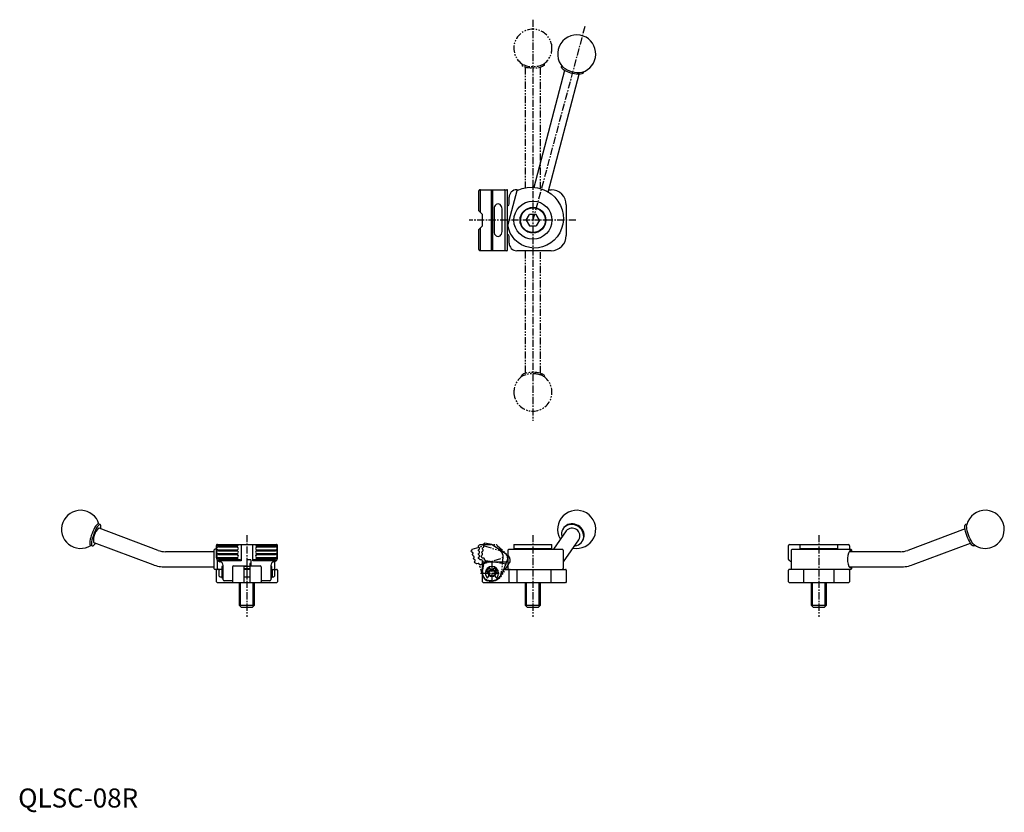
# Model space of a CAD drawing. Extents: x 1 to 517, y -3 to 413.
import ezdxf

# ---------------------------------------------------------------- set-up
doc = ezdxf.new("R2010")
doc.units = 0
doc.header["$LTSCALE"] = 3
doc.linetypes.add('CENTER', pattern=[2, 1.25, -0.25, 0.25, -0.25])
doc.linetypes.add('PHANTOM', pattern=[2.5, 1.25, -0.25, 0.25, -0.25, 0.25, -0.25])
doc.layers.get('0').update_dxf_attribs({"linetype": 'CONTINUOUS'})
for name, color, linetype in [('1', 1, 'CENTER'), ('3', 3, 'CONTINUOUS'), ('5', 3, 'PHANTOM')]:
    doc.layers.add(name, color=color, linetype=linetype)
doc.styles.add('STANDARD1', font='txt')

msp = doc.modelspace()

# ---------------------------------------------------------------- linework, layer by layer
for p, q in [((285.12, 389.27), (285.01, 388.83)), ((286.55, 386.84), (270.4, 325.45)), ((278.03, 323.01), (294.29, 384.8)), ((296.61, 385.78), (296.73, 386.22)), ((241.5, 323.23), (241.5, 313.23)), ((242.25, 323.73), (242.25, 312.48)), ((242.5, 324.23), (256.25, 324.23)), ((248.2, 292.23), (248.2, 324.23)), ((248.75, 323.73), (248.75, 292.73)), ((255.39, 292.73), (255.39, 323.73)), ((256.75, 292.73), (256.75, 323.73)), ((256.88, 305.52), (261.71, 323.88)), ((257.5, 316.73), (257.5, 320.23)), ((261.5, 324.23), (262.63, 324.23)), ((278.35, 324.23), (279.5, 324.23)), ((287.5, 316.23), (287.5, 300.23)), ((243.5, 311.23), (241.5, 313.23)), ((243.5, 305.23), (243.5, 311.23)), ((249.59, 314.23), (249.59, 302.23)), ((253.78, 302.23), (253.78, 314.23)), ((266.54, 308.23), (268.27, 311.23)), ((271.73, 311.23), (268.27, 311.23)), ((273.46, 308.23), (271.73, 311.23)), ((241.5, 303.23), (243.5, 305.23)), ((266.54, 308.23), (268.27, 305.23)), ((268.27, 305.23), (271.73, 305.23)), ((273.46, 308.23), (271.73, 305.23)), ((241.5, 303.23), (241.5, 293.23)), ((242.25, 303.98), (242.25, 292.73)), ((257.5, 296.23), (257.5, 299.73)), ((256.25, 292.23), (242.5, 292.23)), ((279.5, 292.23), (261.5, 292.23)), ((43, 148.53), (42.13, 148.86)), ((73.39, 134.96), (42.51, 146.58)), ((287.48, 145.13), (280.75, 135.5)), ((496.67, 146.27), (466.61, 134.96)), ((497.65, 148.78), (496.96, 148.52)), ((285.96, 128.99), (294.04, 140.54)), ((37.9, 137.63), (38.81, 137.29)), ((39.7, 139.09), (70.57, 127.47)), ((103.19, 135.5), (102.69, 135)), ((102.69, 135), (102.69, 125.5)), ((104, 135.5), (103.19, 135.5)), ((104, 131), (104, 137.5)), ((104.5, 138), (135.5, 138)), ((105, 137.25), (115, 137.25)), ((105, 136.75), (105, 137.25)), ((105, 136.75), (115, 136.75)), ((105, 135.25), (115, 135.25)), ((105, 134.75), (105, 135.25)), ((105, 134.75), (115, 134.75)), ((115, 137.25), (115.75, 138)), ((115, 136.75), (115, 137.25)), ((115.4, 136.35), (115, 136.75)), ((115, 135.25), (115.4, 135.65)), ((115, 134.75), (115, 135.25)), ((115.4, 134.35), (115, 134.75)), ((117, 138), (117, 129.5)), ((123, 129.5), (123, 138)), ((124.25, 138), (125, 137.25)), ((125, 136.75), (124.6, 136.35)), ((124.6, 135.65), (125, 135.25)), ((125, 134.75), (124.6, 134.35)), ((125, 136.75), (125, 137.25)), ((125, 137.25), (135, 137.25)), ((125, 136.75), (135, 136.75)), ((125, 134.75), (125, 135.25)), ((125, 135.25), (135, 135.25)), ((125, 134.75), (135, 134.75)), ((135, 136.75), (135, 137.25)), ((135, 134.75), (135, 135.25)), ((136, 131), (136, 137.5)), ((241.5, 137.25), (242.06, 137.81)), ((241.5, 136.75), (241.5, 137.25)), ((241.5, 134.75), (241.5, 135.25)), ((242.06, 137.81), (242.25, 138)), ((242.25, 138), (248.2, 138)), ((248.75, 137.84), (255.39, 133.51)), ((256.88, 135), (257.39, 135.5)), ((256.88, 135), (256.88, 125.5)), ((257.39, 135.5), (285.46, 135.5)), ((260.2, 138), (260, 137.8)), ((260, 137.8), (260, 136)), ((260, 136), (260.2, 135.8)), ((260.2, 138), (279.8, 138)), ((279.8, 135.8), (260.2, 135.8)), ((280, 137.8), (279.8, 138)), ((279.8, 135.8), (280, 136)), ((280, 136), (280, 137.8)), ((285.96, 125.5), (285.96, 135)), ((404, 131), (404, 137.5)), ((404.5, 138), (435.5, 138)), ((405.9, 135.5), (405.4, 135)), ((405.4, 135), (405.4, 125.5)), ((405.93, 135.5), (436.8, 135.5)), ((410.2, 138), (410, 137.8)), ((410, 137.8), (410, 136)), ((410, 136), (410.2, 135.8)), ((429.8, 135.8), (410.2, 135.8)), ((430, 137.8), (429.8, 138)), ((429.8, 135.8), (430, 136)), ((430, 136), (430, 137.8)), ((436, 137.42), (436, 137.5)), ((436, 137.42), (436, 135.5)), ((437.31, 135), (436.81, 135.5)), ((437.31, 134.25), (437.31, 135)), ((469.43, 127.47), (499.48, 138.78)), ((501.19, 137.29), (501.88, 137.55)), ((102.69, 134.25), (77.28, 134.25)), ((104.27, 130), (115.75, 130)), ((104.35, 129.87), (104.35, 125.5)), ((105, 133.25), (115, 133.25)), ((105, 132.75), (105, 133.25)), ((105, 132.75), (115, 132.75)), ((105, 131.25), (115, 131.25)), ((105, 130.75), (105, 131.25)), ((105, 130.75), (115, 130.75)), ((105.89, 129.5), (105.81, 129.51)), ((117, 129.5), (105.89, 129.5)), ((115, 133.25), (115.4, 133.65)), ((115, 132.75), (115, 133.25)), ((115.4, 132.35), (115, 132.75)), ((115, 131.25), (115.4, 131.65)), ((115, 130.75), (115, 131.25)), ((115.75, 130), (115, 130.75)), ((116.5, 130), (115.75, 130)), ((122, 130), (120, 130)), ((120, 130), (120, 126.8)), ((122, 130), (122, 126.8)), ((134.11, 129.5), (123, 129.5)), ((124.25, 130), (123.5, 130)), ((125, 130.75), (124.25, 130)), ((124.25, 130), (135.73, 130)), ((124.6, 133.65), (125, 133.25)), ((125, 132.75), (124.6, 132.35)), ((124.6, 131.65), (125, 131.25)), ((125, 132.75), (125, 133.25)), ((125, 133.25), (135, 133.25)), ((125, 132.75), (135, 132.75)), ((125, 130.75), (125, 131.25)), ((125, 131.25), (135, 131.25)), ((125, 130.75), (135, 130.75)), ((134.19, 129.51), (134.11, 129.5)), ((135, 132.75), (135, 133.25)), ((135, 130.75), (135, 131.25)), ((241.5, 132.75), (241.5, 133.25)), ((241.5, 130.75), (241.5, 131.25)), ((243, 130), (242.25, 130)), ((243.5, 123), (243.5, 129.5)), ((256.32, 129.33), (253.67, 122.51)), ((462.72, 134.25), (435.95, 134.25)), ((77.28, 126.25), (102.69, 126.25)), ((102.69, 125.5), (103.19, 125)), ((106.9, 125), (103.19, 125)), ((104, 118.5), (104, 124.5)), ((104.35, 125.5), (104.7, 125)), ((106, 125), (105.5, 124.5)), ((105.5, 121.5), (105.5, 124.5)), ((106.8, 125), (106.8, 121)), ((106.9, 124.5), (106.8, 124.5)), ((107.5, 126.5), (106.9, 126.5)), ((106.9, 126.5), (106.9, 120.5)), ((107.5, 119.5), (107.5, 127.03)), ((112.5, 126.3), (112.5, 118.5)), ((113, 126.8), (120, 126.8)), ((118.5, 118.5), (118.5, 126.8)), ((118.5, 126.7), (121.5, 126.7)), ((118.5, 125.5), (121.5, 125.5)), ((121.5, 125), (118.5, 125)), ((122, 128), (121.5, 128)), ((121.5, 128), (121.5, 118.5)), ((122, 126.8), (127, 126.8)), ((127.5, 126.3), (127.5, 118.5)), ((132.5, 127.03), (132.5, 119.5)), ((133.1, 126.5), (132.5, 126.5)), ((133.1, 120.5), (133.1, 126.5)), ((133.1, 125), (135.5, 125)), ((133.2, 124.5), (133.1, 124.5)), ((133.2, 125), (133.2, 121)), ((134.5, 124.5), (134, 125)), ((134.1, 125), (134.6, 125.5)), ((134.5, 124.5), (134.5, 121.5)), ((134.6, 125.5), (134.6, 129.09)), ((136, 124.5), (136, 118.5)), ((244, 129.02), (255.85, 129.02)), ((247.82, 124.88), (247.63, 125.4)), ((249.37, 125.4), (249.18, 124.88)), ((254.64, 125), (287, 125)), ((257.39, 125), (256.88, 125.5)), ((257.5, 118.5), (257.5, 124.5)), ((261.5, 125), (261.5, 118)), ((279.5, 118), (279.5, 125)), ((287.5, 124.5), (287.5, 118.5)), ((404, 118.5), (404, 124.5)), ((436.81, 125), (404.5, 125)), ((405.4, 125.5), (405.9, 125)), ((412, 125), (412, 118)), ((428, 118), (428, 125)), ((435.98, 126.25), (462.72, 126.25)), ((436, 124.5), (436, 118.5)), ((436.81, 125), (437.31, 125.5)), ((437.31, 125.5), (437.31, 126.25)), ((105.5, 121.5), (106, 121)), ((106, 121), (106.8, 121)), ((106.8, 121.5), (106.9, 121.5)), ((106.9, 120.5), (107.5, 120.5)), ((112.5, 119), (108, 119)), ((118.5, 121), (121.5, 121)), ((132, 119), (127.5, 119)), ((132.5, 120.5), (133.1, 120.5)), ((133.1, 121.5), (133.2, 121.5)), ((133.2, 121), (134, 121)), ((134, 121), (134.5, 121.5)), ((243.5, 118.5), (243.5, 123)), ((246.2, 123.45), (246.55, 123.45)), ((246.92, 121.77), (246.23, 120.57)), ((248.55, 119), (247.5, 119)), ((250.77, 120.57), (250.08, 121.77)), ((250.45, 123.45), (250.8, 123.45)), ((104, 118.5), (104.5, 118)), ((135.5, 118), (104.5, 118)), ((112.5, 118.5), (113, 118)), ((116, 118), (116, 106.2)), ((118.5, 118.5), (118, 118)), ((119, 118), (118, 118)), ((122, 118), (121.5, 118.5)), ((124, 106.2), (124, 118)), ((127, 118), (127.5, 118.5)), ((135.5, 118), (136, 118.5)), ((244, 118), (243.5, 118.5)), ((287, 118), (244, 118)), ((258, 118), (256.5, 118)), ((258, 118), (257.5, 118.5)), ((266, 118), (266, 106.2)), ((274, 106.2), (274, 118)), ((287.5, 118.5), (287, 118)), ((404, 118.5), (404.5, 118)), ((435.5, 118), (404.5, 118)), ((416, 118), (416, 106.2)), ((424, 106.2), (424, 118)), ((436, 118.5), (435.5, 118)), ((116, 106.2), (117.2, 105)), ((116, 106.2), (124, 106.2)), ((122.8, 105), (117.2, 105)), ((122.8, 105), (124, 106.2)), ((266, 106.2), (267.2, 105)), ((266, 106.2), (274, 106.2)), ((272.8, 105), (267.2, 105)), ((272.8, 105), (274, 106.2)), ((416, 106.2), (417.2, 105)), ((416, 106.2), (424, 106.2)), ((422.8, 105), (417.2, 105)), ((422.8, 105), (424, 106.2))]:
    msp.add_line(p, q)
at = {"flags": 128}
for points in [[(296.61, 385.78), (296.6, 385.72), (296.41, 385.43), (296.09, 385.19), (295.62, 385), (295.03, 384.87), (294.33, 384.81), (293.54, 384.81), (292.68, 384.87), (291.77, 385), (290.84, 385.18), (289.9, 385.42), (288.99, 385.71), (288.13, 386.04), (287.33, 386.41), (286.63, 386.79), (286.03, 387.19), (285.56, 387.6), (285.22, 387.99), (285.03, 388.37), (284.99, 388.72), (285.01, 388.83)], [(261.71, 323.88), (264.29, 324.85), (266.97, 325.4), (269.68, 325.53), (272.35, 325.24), (274.93, 324.53), (277.35, 323.45), (279.55, 322.01), (281.48, 320.26), (283.11, 318.25), (284.39, 316.02), (285.3, 313.65), (285.82, 311.18), (285.95, 308.68), (285.7, 306.21), (285.06, 303.83), (284.07, 301.6), (282.76, 299.57), (281.16, 297.78), (279.32, 296.28), (277.28, 295.09), (275.1, 294.25), (272.84, 293.76), (270.55, 293.63), (268.29, 293.85), (266.11, 294.42), (264.07, 295.32), (262.21, 296.51), (260.57, 297.96), (259.2, 299.63), (258.11, 301.49), (257.33, 303.46), (256.88, 305.52)], [(248.48, 324.23), (248.53, 324.22), (248.58, 324.19), (248.63, 324.14), (248.67, 324.08), (248.7, 324), (248.73, 323.92), (248.74, 323.82), (248.75, 323.73)], [(255.39, 323.73), (255.38, 323.82), (255.37, 323.92), (255.34, 324), (255.31, 324.08), (255.27, 324.14), (255.22, 324.19), (255.17, 324.22), (255.11, 324.23)], [(253.78, 314.23), (253.71, 314.87), (253.5, 315.48), (253.17, 315.99), (252.73, 316.39), (252.23, 316.64), (251.69, 316.73), (251.14, 316.64), (250.64, 316.39), (250.2, 315.99), (249.87, 315.48), (249.66, 314.87), (249.59, 314.23)], [(249.59, 302.23), (249.66, 301.58), (249.87, 300.98), (250.2, 300.46), (250.64, 300.06), (251.14, 299.81), (251.69, 299.73), (252.23, 299.81), (252.73, 300.06), (253.17, 300.46), (253.5, 300.98), (253.71, 301.58), (253.78, 302.23)], [(248.75, 292.73), (248.74, 292.63), (248.73, 292.53), (248.7, 292.45), (248.67, 292.37), (248.63, 292.31), (248.58, 292.26), (248.53, 292.24), (248.48, 292.23)], [(255.11, 292.23), (255.17, 292.24), (255.22, 292.26), (255.27, 292.31), (255.31, 292.37), (255.34, 292.45), (255.37, 292.53), (255.38, 292.63), (255.39, 292.73)], [(42.13, 148.86), (42.1, 148.87), (41.79, 148.84), (41.43, 148.61), (41.01, 148.18), (40.56, 147.57), (40.09, 146.81), (39.61, 145.92), (39.15, 144.93), (38.72, 143.88), (38.34, 142.81), (38.02, 141.76)], [(43.33, 146.27), (43.39, 146.72), (43.43, 147.44), (43.37, 147.99), (43.23, 148.36), (43, 148.53), (42.7, 148.5), (42.34, 148.26), (41.92, 147.84), (41.47, 147.23), (40.99, 146.47), (40.52, 145.58), (40.06, 144.59), (39.63, 143.54), (39.25, 142.47), (38.93, 141.41)], [(42.51, 146.58), (42.3, 146.57), (42, 146.37)], [(291.76, 137.28), (292.18, 137.33), (293.07, 137.53), (293.9, 137.88), (294.65, 138.35), (295.3, 138.94), (295.84, 139.64), (296.25, 140.42), (296.51, 141.26), (296.63, 142.15), (296.6, 143.05), (296.41, 143.95), (296.09, 144.83), (295.62, 145.65), (295.03, 146.41), (294.33, 147.07), (293.54, 147.63), (292.68, 148.06), (291.77, 148.36), (290.84, 148.52), (289.9, 148.53), (288.99, 148.4), (288.13, 148.12), (287.33, 147.71), (286.63, 147.18), (286.03, 146.53), (285.56, 145.79), (285.22, 144.98), (285.03, 144.11), (284.99, 143.21), (285.1, 142.3), (285.2, 141.87)], [(295.84, 139.64), (296.08, 139.98), (296.49, 140.76), (296.75, 141.6), (296.87, 142.49), (296.84, 143.39), (296.65, 144.3), (296.32, 145.17), (295.86, 146), (295.27, 146.75), (294.57, 147.41), (293.78, 147.97), (292.92, 148.4), (292.01, 148.7), (291.08, 148.86), (290.14, 148.87), (289.23, 148.74), (288.37, 148.46), (287.57, 148.05), (286.87, 147.52), (286.27, 146.87), (286.03, 146.53)], [(501.19, 137.29), (501.01, 137.27), (500.68, 137.4), (500.29, 137.74), (499.85, 138.25), (499.39, 138.94), (498.91, 139.77), (498.44, 140.72), (497.99, 141.74), (497.58, 142.8), (497.23, 143.87), (496.94, 144.91), (496.73, 145.87), (496.61, 146.72), (496.57, 147.44), (496.63, 147.99), (496.77, 148.36), (496.96, 148.52)], [(501.54, 137.78), (501.2, 138.08), (500.76, 138.6), (500.29, 139.28), (499.82, 140.11), (499.35, 141.06), (498.9, 142.08), (498.49, 143.15), (498.14, 144.21), (497.85, 145.25), (497.64, 146.21), (497.52, 147.06), (497.48, 147.78), (497.54, 148.33), (497.55, 148.38)], [(38.02, 141.76), (37.77, 140.75), (37.6, 139.84), (37.52, 139.05), (37.53, 138.42), (37.63, 137.95), (37.81, 137.68), (37.9, 137.63)], [(38.93, 141.41), (38.68, 140.41), (38.51, 139.5), (38.43, 138.71), (38.44, 138.07), (38.54, 137.61), (38.81, 137.29), (38.99, 137.27), (39.32, 137.4), (39.71, 137.74), (40.15, 138.25), (40.52, 138.78)], [(39.47, 139.48), (39.58, 139.18), (39.7, 139.09)], [(283.6, 142.47), (284.11, 141.33), (284.43, 140.76)], [(241.9, 136.35), (241.76, 136.49), (241.65, 136.6), (241.57, 136.68), (241.52, 136.73), (241.5, 136.75)], [(241.5, 135.25), (241.52, 135.27), (241.57, 135.32), (241.65, 135.4), (241.76, 135.51), (241.9, 135.65)], [(241.9, 134.35), (241.76, 134.49), (241.65, 134.6), (241.57, 134.68), (241.52, 134.73), (241.5, 134.75)], [(285.96, 135), (285.71, 135.25), (285.46, 135.5)], [(436.99, 134.25), (436.98, 134.28), (436.68, 134.71), (436.31, 134.65), (435.91, 134.21), (435.5, 133.42), (435.13, 132.25), (434.93, 130.78), (434.97, 129.19), (435.27, 127.72), (435.75, 126.55), (436.26, 125.9), (436.66, 125.78), (436.93, 126.09), (436.98, 126.25)], [(241.5, 133.25), (241.52, 133.27), (241.57, 133.32), (241.65, 133.4), (241.76, 133.51), (241.9, 133.65)], [(241.9, 132.35), (241.76, 132.49), (241.65, 132.6), (241.57, 132.68), (241.52, 132.73), (241.5, 132.75)], [(241.5, 131.25), (241.52, 131.27), (241.57, 131.32), (241.65, 131.4), (241.76, 131.51), (241.9, 131.65)], [(241.99, 130.26), (241.82, 130.43), (241.69, 130.56), (241.58, 130.67), (241.52, 130.73), (241.5, 130.75)], [(242.25, 130), (242.16, 130.09), (242.08, 130.17), (241.99, 130.26)], [(256.55, 129.91), (256.46, 129.7), (256.39, 129.52), (256.35, 129.4), (256.32, 129.33)], [(256.75, 131), (256.69, 130.41), (256.55, 129.91)], [(404.4, 129.79), (404.11, 130.34), (404, 131)], [(285.46, 125), (285.71, 125.25), (285.96, 125.5)]]:
    msp.add_lwpolyline(points, dxfattribs=at)
for centre, radius in [((270, 308.23), 10), ((270, 308.23), 6.75), ((270, 308.23), 6.5), ((248.5, 123), 2), ((248.5, 123), 1.5)]:
    msp.add_circle(centre, radius)
for centre, radius, start, end in [((292.96, 395.48), 10, 69.8964, 223.6141), ((292.96, 395.48), 10, 286.8982, 69.8964), ((293.71, 398.32), 12.59, 230.6394, 279.8729), ((242.5, 323.23), 1, 116.3895, 180), ((242.5, 323.23), 1, 90, 116.3895), ((241.75, 323.73), 0.5, 0, 52.334), ((256.25, 323.73), 0.5, 0, 90), ((261.5, 320.23), 4, 90, 180), ((279.5, 316.23), 8, 0, 90), ((256.5, 316.73), 1, 284.4775, 0), ((256.5, 299.73), 1, 0, 75.5225), ((279.5, 300.23), 8, 270, 0), ((261.5, 296.23), 4, 180, 270), ((242.5, 293.23), 1, 180, 243.6105), ((241.75, 292.73), 0.5, 307.666, 0), ((242.5, 293.23), 1, 243.6105, 270), ((256.25, 292.73), 0.5, 270, 0), ((32.74, 145.98), 10, 16.2423, 302.5056), ((292.96, 145.98), 10, 258.6159, 200.5526), ((507.26, 145.98), 10, 290.6245, 166.1024), ((48.07, 140.23), 8.63, 134.645, 184.972), ((290.6, 142.6), 4.01, 329.1776, 140.8978), ((77.28, 145.27), 11.02, 249.3442, 269.9741), ((104.5, 137.5), 0.5, 142.334, 180), ((104.5, 137.5), 0.5, 90, 142.334), ((105, 138.25), 1, 206.3895, 270), ((104.76, 136), 0.66, 147.6027, 212.3973), ((104.76, 134), 0.66, 147.6027, 212.3973), ((105, 135.75), 1, 90, 142.8752), ((105, 136.25), 1, 217.1248, 270), ((105, 133.75), 1, 90, 142.8752), ((115.04, 136), 0.5, 315, 45), ((115.04, 134), 0.5, 315, 45), ((124.96, 136), 0.5, 135, 225), ((124.96, 134), 0.5, 135, 225), ((135, 138.25), 1, 270, 333.6105), ((135, 135.75), 1, 37.1248, 90), ((135, 136.25), 1, 270, 322.8752), ((135, 133.75), 1, 37.1248, 90), ((135.5, 137.5), 0.5, 37.666, 90), ((135.24, 136), 0.66, 327.6027, 32.3973), ((135.24, 134), 0.66, 327.6027, 32.3973), ((135.5, 137.5), 0.5, 0, 37.666), ((241.54, 136), 0.5, 315.0016, 44.9984), ((241.54, 134), 0.5, 315.0016, 44.9984), ((248.2, 137), 1, 56.9209, 90), ((260.85, 135.4), 0.4, 14.4775, 90), ((279.15, 135.4), 0.4, 90, 165.5225), ((404.5, 137.5), 0.5, 90, 180), ((410.85, 135.4), 0.4, 14.4775, 90), ((429.15, 135.4), 0.4, 90, 165.5225), ((435.5, 137.5), 0.5, 0, 90), ((462.72, 145.27), 11.02, 270.0227, 290.659), ((507.26, 145.98), 10, 235.1466, 290.6245), ((106, 131), 2, 180, 201.65), ((104.76, 132), 0.66, 147.6027, 212.3973), ((105, 129.75), 1, 90, 149.1944), ((106, 131), 2, 201.65, 210), ((105, 134.25), 1, 217.1248, 270), ((105, 131.75), 1, 90, 142.8752), ((105, 132.25), 1, 217.1248, 270), ((106, 131), 2, 210, 216.8699), ((106, 131), 2, 216.8699, 262.8192), ((108.51, 145.97), 16.68, 255.7547, 260.7086), ((115.04, 132), 0.5, 315, 45), ((116.5, 129.5), 0.5, 0, 90), ((123.5, 129.5), 0.5, 90, 180), ((124.96, 132), 0.5, 135, 225), ((131.37, 146.56), 17.28, 279.3771, 284.1595), ((134, 131), 2, 277.1808, 323.1301), ((135, 134.25), 1, 270, 322.8752), ((135, 131.75), 1, 37.1248, 90), ((135, 132.25), 1, 270, 322.8752), ((135, 129.75), 1, 30.8056, 90), ((134, 131), 2, 323.1301, 330), ((134, 131), 2, 330, 338.35), ((135.24, 132), 0.66, 327.6027, 32.3973), ((134, 131), 2, 338.35, 0), ((241.54, 132), 0.5, 315.0016, 44.9984), ((243, 129.5), 0.5, 0, 90), ((244, 129.51), 0.498, 181.6185, 270.2075), ((253.75, 131), 3, 0, 56.9209), ((255.86, 129.51), 0.496, 269.482, 338.6486), ((406, 131), 2, 217.0844, 252.4325), ((77.28, 145.27), 19.02, 249.3578, 269.9845), ((104.5, 124.5), 0.5, 90, 180), ((105.5, 127.03), 2, 0, 82.8192), ((113, 126.3), 0.5, 90, 180), ((127, 126.3), 0.5, 0, 90), ((134.5, 127.03), 2, 97.1808, 180), ((135.5, 124.5), 0.5, 0, 90), ((248.5, 123), 3.5, 315.3894, 224.6106), ((248.5, 123), 2.8, 115.3794, 160.608), ((247.4, 125.31), 0.24, 20, 115.3794), ((249.6, 125.31), 0.24, 64.6206, 160), ((248.5, 123), 2.8, 19.392, 64.6206), ((258, 124.5), 0.5, 90, 180), ((287, 124.5), 0.5, 0, 89.9999), ((404.5, 124.5), 0.5, 90, 180), ((435.5, 124.5), 0.5, 0, 90), ((462.72, 145.27), 19.02, 270.0116, 290.6461), ((108, 119.5), 0.5, 180, 270), ((132, 119.5), 0.5, 270, 0), ((247.5, 123), 4, 180, 270), ((246.2, 123.81), 0.36, 160.608, 269.99), ((246.11, 120.64), 0.14, 224.6106, 330), ((248.55, 124.5), 5.5, 270, 338.7896), ((250.89, 120.64), 0.14, 210, 315.3894), ((250.8, 123.81), 0.36, 270.01, 19.392)]:
    msp.add_arc(centre, radius, start, end)
at = {"layer": '1'}
for p, q in [((270, 413.45), (270, 203)), ((297.23, 409.87), (270, 308.23)), ((292.5, 308.23), (236.5, 308.23)), ((120, 143), (120, 100)), ((270, 143), (270, 100)), ((420, 143), (420, 100)), ((248.5, 129), (248.5, 117)), ((242.5, 123), (254.5, 123))]:
    msp.add_line(p, q, dxfattribs=at)
at = {"layer": '3'}
for p, q in [((116.68, 105.52), (116.68, 118)), ((123.32, 105.52), (123.32, 118)), ((266.68, 105.52), (266.68, 118)), ((273.32, 105.52), (273.32, 118)), ((416.68, 105.52), (416.68, 118)), ((423.32, 105.52), (423.32, 118))]:
    msp.add_line(p, q, dxfattribs=at)
at = {"layer": '5'}
for p, q in [((264, 390.45), (264, 389.99)), ((266, 388.46), (266, 324.98)), ((274, 324.56), (274, 388.46)), ((276, 389.99), (276, 390.45)), ((266, 291.89), (266, 227.99)), ((274, 227.99), (274, 291.47)), ((264, 226.46), (264, 226)), ((276, 226), (276, 226.46)), ((237.83, 134.15), (237.69, 134.63)), ((238.19, 135.56), (243.89, 137.28)), ((243.54, 135.75), (243.62, 136.24)), ((243.87, 137.72), (243.95, 138.21)), ((244.46, 137.28), (252.06, 135.05)), ((244.82, 138.83), (250.69, 137.84)), ((251.2, 137.59), (257.03, 132.23)), ((238.41, 132.23), (238.27, 132.71)), ((238.99, 130.32), (238.84, 130.8)), ((242.46, 127.46), (253.81, 130.88)), ((242.88, 131.8), (242.96, 132.29)), ((243.21, 133.77), (243.29, 134.27)), ((244.23, 130.81), (243.49, 130.94)), ((243.57, 123.83), (244.64, 130.24)), ((245.06, 129.68), (256.75, 127.72)), ((254.16, 131.32), (253.59, 124.02)), ((239.56, 128.4), (239.42, 128.88)), ((241.22, 128.12), (240.5, 127.9)), ((243.71, 121.56), (241.84, 127.78)), ((257.26, 127.95), (253.52, 121.66)), ((247.88, 119.05), (246.85, 119.22)), ((249.7, 119.18), (248.7, 118.88))]:
    msp.add_line(p, q, dxfattribs=at)
at = {"layer": '5', "flags": 128}
for points in [[(276, 389.99), (275.97, 389.8), (275.81, 389.48), (275.5, 389.17), (275.06, 388.89), (274.49, 388.63), (273.81, 388.41), (273.04, 388.23), (272.19, 388.08), (271.29, 387.99), (270.36, 387.95), (269.42, 387.95), (268.49, 388.01), (267.6, 388.11), (266.77, 388.26), (266.02, 388.46), (265.37, 388.69), (264.83, 388.95), (264.42, 389.24), (264.14, 389.55), (264.01, 389.87), (264, 389.99)], [(264, 226.46), (264, 226.53), (264.11, 226.85), (264.36, 227.16), (264.75, 227.45), (265.27, 227.72), (265.91, 227.96), (266.65, 228.16), (267.47, 228.32), (268.35, 228.43), (269.27, 228.49), (270.21, 228.51), (271.15, 228.47), (272.06, 228.39), (272.91, 228.25), (273.7, 228.07)], [(273.7, 228.07), (274.39, 227.86), (274.98, 227.6), (275.44, 227.32), (275.77, 227.02), (275.96, 226.71), (276, 226.46)], [(237.69, 134.63), (237.7, 134.65), (237.73, 134.71), (237.79, 134.81), (237.86, 134.95), (237.96, 135.12), (238.06, 135.32)], [(238.06, 135.32), (238.11, 135.4), (238.14, 135.47), (238.17, 135.52), (238.19, 135.55), (238.19, 135.56)], [(243.29, 134.27), (243.31, 134.28), (243.37, 134.32), (243.46, 134.39), (243.59, 134.48), (243.75, 134.59)], [(243.86, 135.29), (243.75, 135.45), (243.66, 135.57), (243.59, 135.67), (243.55, 135.73), (243.54, 135.75)], [(243.62, 136.24), (243.64, 136.25), (243.7, 136.29), (243.79, 136.36), (243.92, 136.45), (244.08, 136.56)], [(244.19, 137.26), (244.08, 137.42), (243.99, 137.55), (243.92, 137.64), (243.88, 137.7), (243.87, 137.72)], [(243.95, 138.21), (243.97, 138.22), (244.03, 138.27), (244.12, 138.33), (244.25, 138.43), (244.41, 138.54), (244.59, 138.67)], [(244.59, 138.67), (244.67, 138.72), (244.73, 138.77), (244.78, 138.8), (244.81, 138.82), (244.82, 138.83)], [(238.33, 133.88), (238.16, 133.97), (238.02, 134.05), (237.92, 134.1), (237.85, 134.14), (237.83, 134.15)], [(238.27, 132.71), (238.28, 132.73), (238.31, 132.8), (238.37, 132.9), (238.44, 133.04), (238.53, 133.21)], [(238.9, 131.97), (238.73, 132.06), (238.6, 132.13), (238.49, 132.19), (238.43, 132.22), (238.41, 132.23)], [(238.84, 130.8), (238.85, 130.82), (238.89, 130.88), (238.94, 130.98), (239.02, 131.12), (239.11, 131.29)], [(239.48, 130.05), (239.31, 130.14), (239.17, 130.22), (239.07, 130.27), (239.01, 130.31), (238.99, 130.32)], [(239.42, 128.88), (239.43, 128.9), (239.46, 128.97), (239.52, 129.07), (239.59, 129.21), (239.68, 129.38)], [(243.28, 131.24), (243.14, 131.43), (243.03, 131.59), (242.95, 131.7), (242.89, 131.78), (242.88, 131.8)], [(242.96, 132.29), (242.98, 132.31), (243.04, 132.35), (243.13, 132.42), (243.26, 132.51), (243.42, 132.62)], [(243.53, 133.32), (243.42, 133.47), (243.33, 133.6), (243.26, 133.7), (243.22, 133.75), (243.21, 133.77)], [(243.49, 130.94), (243.42, 131.03), (243.35, 131.14), (243.28, 131.24)], [(254.09, 133.04), (254.21, 132.46), (254.21, 131.94)], [(254.21, 131.94), (254.19, 131.71), (254.18, 131.52), (254.17, 131.39), (254.16, 131.32)], [(257.96, 129.53), (257.8, 128.95), (257.58, 128.49)], [(240.17, 128.08), (239.96, 128.19), (239.79, 128.28), (239.67, 128.35), (239.59, 128.39), (239.56, 128.4)], [(240.5, 127.9), (240.39, 127.96), (240.28, 128.02), (240.17, 128.08)], [(257.58, 128.49), (257.46, 128.29), (257.36, 128.13), (257.3, 128.01), (257.26, 127.95)]]:
    msp.add_lwpolyline(points, dxfattribs=at)
at = {"layer": '5'}
for centre, radius, start, end in [((270, 398.45), 10, 0, 238.358), ((270, 398.45), 10, 301.642, 0), ((270, 401.42), 12.62, 245.4445, 294.5555), ((270.09, 214.34), 13.29, 74.2615, 113.6758), ((270, 218), 10, 121.642, 180), ((270, 218), 10, 180, 58.358), ((272.36, 221.55), 5.74, 59.8221, 76.5278), ((243.46, 135), 0.5, 305.4855, 35.4883), ((244.18, 136.32), 1, 73.6782, 106.7573), ((243.79, 136.97), 0.5, 305.4882, 35.4852), ((250.52, 136.86), 1, 47.4077, 80.4868), ((251.22, 132.17), 3, 16.7573, 73.6782), ((238.09, 133.44), 0.5, 331.754, 61.7604), ((238.67, 131.53), 0.5, 331.7559, 61.7587), ((239.24, 129.61), 0.5, 331.7559, 61.7587), ((243.13, 133.03), 0.5, 305.4853, 35.4885), ((244.15, 130.32), 0.5, 350.4868, 80.4471), ((245.14, 130.17), 0.498, 172.1057, 260.6939), ((253.67, 131.36), 0.496, 286.2392, 355.406), ((255, 130.02), 3, 350.4868, 47.4077), ((241.36, 127.64), 0.5, 16.7573, 106.6775), ((242.31, 127.94), 0.498, 198.3757, 286.9649), ((248.11, 124.45), 5.5, 286.7573, 355.5468), ((256.83, 128.21), 0.496, 259.9687, 329.1353), ((247.51, 123.17), 4, 170.4868, 260.4868), ((247.54, 122.71), 4, 196.7573, 286.7573), ((248.79, 124.47), 5.5, 260.4868, 329.2764)]:
    msp.add_arc(centre, radius, start, end, dxfattribs=at)

# ---------------------------------------------------------------- texts
at = {"color": 3, "style": 'STANDARD1'}
msp.add_text('QLSC-08R', height=10, dxfattribs=at).set_placement((0, 0))

doc.saveas('drawing.dxf')
